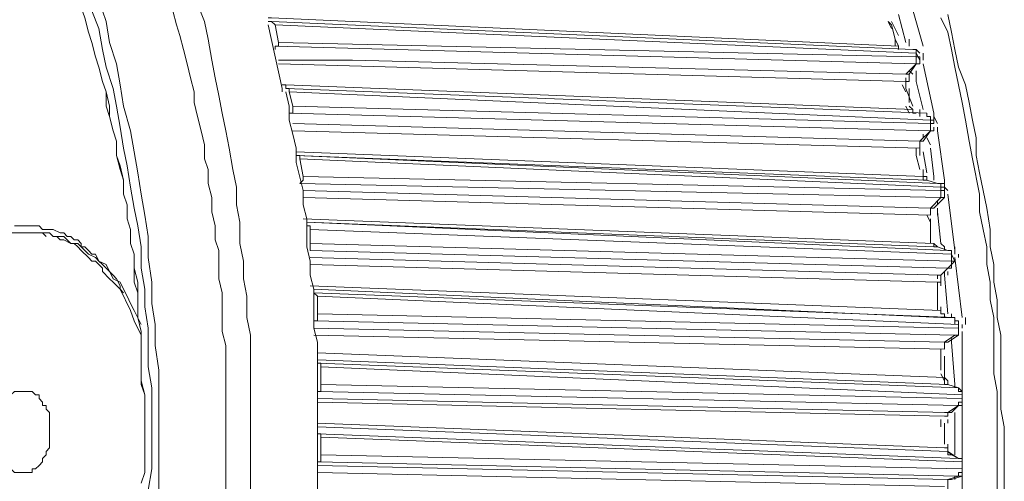
# Model space of a CAD drawing. Units: millimetres. Extents: x -30 to 3065, y -79 to 1485.
# Drawn here: x 407 to 486, y 444 to 481 of the extents above; entities that cross this region are included whole.
import ezdxf

# ---------------------------------------------------------------- set-up
doc = ezdxf.new("R2010")
doc.units = ezdxf.units.MM
doc.layers.get('0').update_dxf_attribs({"lineweight": 18})

msp = doc.modelspace()

# ---------------------------------------------------------------- linework, layer by layer
at = {"lineweight": 18}
for p, q in [((479.327, 478.686), (479.327, 478.12)), ((480.746, 473.58), (480.746, 472.729)), ((480.463, 473.295), (480.463, 472.729)), ((481.314, 467.905), (481.314, 467.338)), ((480.463, 465.068), (480.463, 463.082)), ((481.314, 457.975), (481.314, 457.407)), ((482.164, 449.464), (481.597, 449.464))]:
    msp.add_line(p, q, dxfattribs=at)
for points in [[(425.42, 439.25), (425.704, 440.952), (425.704, 455.706), (425.42, 457.124), (425.42, 458.826), (425.137, 460.245), (425.137, 461.663), (424.853, 463.082), (424.853, 464.785), (424.57, 466.202), (424.57, 467.622), (424.286, 469.041), (424.002, 470.743), (423.718, 472.161), (423.434, 473.58), (423.15, 474.998), (422.867, 476.417), (422.583, 477.836), (422.299, 479.537), (422.016, 480.956), (421.449, 482.376), (421.165, 483.793), (420.881, 485.213), (420.314, 486.63)], [(415.774, 465.068), (415.774, 466.202), (415.49, 467.054), (415.49, 468.19), (415.206, 469.324), (414.923, 470.175), (414.923, 471.31), (414.639, 472.161), (414.356, 473.295), (414.356, 474.147), (414.072, 475.283), (413.788, 476.134), (413.505, 477.268), (413.221, 478.12), (412.937, 479.254), (412.653, 480.105), (412.369, 481.24), (412.085, 482.091), (411.802, 483.227)], [(479.895, 478.971), (478.76, 482.942)], [(413.505, 482.659), (414.072, 480.956), (414.356, 479.254), (414.923, 477.552), (415.206, 475.849), (415.49, 474.147), (416.057, 472.161), (416.625, 468.756), (416.909, 467.054), (417.193, 465.351), (417.477, 463.65), (417.477, 461.948), (417.76, 459.961), (417.76, 458.258), (418.044, 456.557), (418.044, 454.855), (418.327, 452.868), (418.327, 442.371)], [(412.937, 481.808), (413.505, 480.388), (413.788, 478.686), (414.072, 477.268), (414.639, 475.566), (414.923, 474.147), (415.206, 472.444), (415.49, 470.743), (415.774, 469.324), (416.057, 467.622), (416.341, 465.919), (416.625, 464.5), (416.909, 462.799), (416.909, 461.097), (417.193, 459.394), (417.193, 457.975), (417.477, 456.273), (417.477, 453.152), (417.76, 451.45), (417.76, 444.923), (417.477, 443.221)], [(423.718, 440.669), (423.718, 454.855), (423.434, 455.989), (423.434, 459.109), (423.15, 460.245), (423.15, 462.514), (422.867, 463.366), (422.867, 464.5), (422.583, 465.636), (422.583, 466.77), (422.299, 467.905), (422.299, 469.041), (422.016, 469.892), (422.016, 471.027), (421.732, 472.161), (421.449, 473.295), (421.165, 474.431), (421.165, 475.283), (420.881, 476.417), (420.598, 477.552), (420.314, 478.686), (420.03, 479.822), (419.746, 480.673), (419.462, 481.808)], [(478.476, 479.254), (477.909, 481.524)], [(481.881, 481.524), (482.164, 480.105), (482.448, 478.686), (482.732, 477.268), (483.299, 475.849), (483.583, 474.431), (483.867, 473.012), (484.151, 471.593), (484.151, 470.175), (484.435, 468.756), (484.718, 467.338), (485.002, 465.919), (485.286, 464.217), (485.286, 462.799), (485.569, 461.38), (485.569, 459.961), (485.853, 458.543), (485.853, 457.124), (486.136, 455.706), (486.136, 449.748), (486.42, 448.328), (486.42, 442.655), (486.136, 440.952)], [(477.909, 478.971), (427.407, 481.24), (427.123, 481.24)], [(427.407, 480.956), (427.123, 480.956)], [(428.258, 475.283), (428.258, 475.566), (427.123, 480.673)], [(427.407, 480.956), (479.043, 478.686)], [(427.691, 480.673), (427.407, 480.956)], [(427.691, 480.673), (479.327, 478.403)], [(427.974, 479.254), (427.691, 480.673)], [(477.342, 480.388), (477.058, 480.956), (477.342, 480.673)], [(477.909, 479.822), (477.342, 480.956)], [(477.625, 479.537), (477.342, 480.673)], [(481.314, 481.24), (481.881, 480.105), (482.164, 478.686), (482.448, 477.268), (482.732, 475.849), (483.015, 474.431), (483.299, 473.012), (483.583, 471.31), (483.867, 469.892), (484.435, 467.054), (484.435, 465.636), (484.718, 464.217), (485.002, 462.799), (485.002, 461.38), (485.286, 459.961), (485.286, 458.543), (485.569, 457.124), (485.569, 452.584), (485.853, 451.165), (485.853, 440.952), (485.569, 439.533), (485.569, 436.696)], [(427.691, 478.971), (427.974, 478.971), (427.974, 479.254)], [(427.691, 478.686), (427.691, 478.971)], [(427.691, 478.971), (479.327, 477.552)], [(427.974, 479.254), (479.327, 478.12)], [(477.625, 478.971), (477.625, 479.537)], [(477.909, 478.971), (477.625, 479.537)], [(477.909, 478.971), (477.909, 478.686)], [(478.76, 478.971), (478.76, 479.537)], [(479.043, 478.686), (479.327, 478.686)], [(479.611, 478.403), (479.327, 478.686)], [(479.611, 477.836), (479.327, 478.403)], [(479.895, 477.836), (479.895, 478.403)], [(427.974, 477.836), (433.932, 477.836), (478.476, 476.7)], [(427.974, 477.552), (478.476, 476.134)], [(478.76, 476.7), (479.327, 477.552), (478.476, 476.7)], [(479.327, 477.552), (479.611, 477.552), (479.611, 478.12)], [(479.611, 478.12), (479.327, 478.12)], [(479.327, 478.12), (479.327, 477.552)], [(480.746, 473.58), (479.895, 477.552)], [(478.76, 476.7), (478.476, 476.7)], [(479.043, 476.7), (478.76, 476.985)], [(478.76, 476.134), (478.76, 476.7)], [(479.327, 476.134), (479.327, 476.985)], [(479.043, 473.863), (428.542, 475.849), (428.258, 475.849)], [(428.542, 475.566), (428.542, 475.849)], [(478.476, 475.283), (478.193, 475.849)], [(478.476, 475.566), (478.476, 476.417)], [(478.76, 476.134), (478.476, 476.134)], [(479.895, 473.863), (479.327, 476.134)], [(414.356, 473.295), (414.072, 474.147), (414.072, 475.283)], [(428.542, 475.566), (480.179, 473.58)], [(428.825, 475.283), (428.825, 475.566), (428.542, 475.566)], [(430.811, 439.25), (431.095, 440.384), (431.095, 455.138), (430.811, 456.273), (430.811, 459.394), (430.527, 460.529), (430.527, 461.663), (430.243, 462.799), (430.243, 465.068), (429.96, 466.202), (429.96, 467.338), (429.392, 469.607), (429.392, 470.743), (429.109, 471.878), (428.825, 473.012), (428.825, 474.147), (428.542, 475.283)], [(428.825, 475.283), (480.463, 473.012)], [(429.109, 474.147), (428.825, 475.283)], [(479.043, 474.147), (478.476, 475.566)], [(478.76, 474.431), (478.76, 475.566)], [(428.825, 473.58), (429.109, 473.58), (429.109, 474.147)], [(428.825, 473.58), (480.463, 472.161)], [(429.109, 474.147), (480.463, 472.729)], [(478.76, 473.58), (478.476, 474.147)], [(479.043, 473.863), (478.76, 474.147)], [(479.043, 473.58), (479.043, 473.863)], [(479.327, 473.58), (479.043, 473.58)], [(479.611, 473.295), (479.611, 473.863)], [(480.179, 473.58), (480.179, 473.295), (480.463, 473.295)], [(429.109, 472.729), (479.611, 471.31)], [(480.746, 473.012), (480.463, 473.012)], [(480.746, 472.729), (480.463, 472.729)], [(480.463, 472.729), (480.463, 472.161)], [(481.03, 472.729), (480.746, 473.295)], [(429.109, 472.161), (479.611, 470.743)], [(479.895, 471.31), (480.463, 472.161), (479.611, 471.31)], [(479.895, 471.593), (479.895, 471.878)], [(480.463, 472.161), (480.746, 472.161), (480.746, 472.444)], [(481.03, 472.161), (481.03, 472.444)], [(481.597, 468.19), (481.03, 472.161)], [(479.611, 470.175), (479.611, 471.31)], [(479.895, 471.31), (479.611, 471.31)], [(480.463, 471.027), (480.179, 471.593)], [(479.895, 468.473), (429.392, 470.459)], [(479.327, 470.175), (479.327, 470.743)], [(480.179, 468.756), (479.895, 470.459)], [(480.746, 468.473), (480.463, 470.743)], [(415.49, 468.19), (415.206, 469.041), (414.923, 470.175)], [(429.392, 470.175), (481.03, 467.905)], [(480.179, 468.19), (429.392, 470.175)], [(429.676, 469.892), (429.676, 470.175), (429.392, 470.175)], [(429.676, 469.892), (481.314, 467.622)], [(429.96, 468.473), (429.676, 469.892)], [(479.611, 469.041), (479.327, 470.175)], [(479.895, 469.041), (479.895, 468.19), (480.179, 468.19)], [(429.676, 467.905), (429.96, 468.19), (429.96, 468.473)], [(429.676, 467.905), (481.314, 466.77)], [(429.96, 468.473), (481.314, 467.338)], [(480.179, 468.473), (479.895, 468.473)], [(480.179, 468.19), (480.179, 468.473)], [(480.179, 468.19), (481.03, 467.905)], [(480.746, 468.19), (480.746, 468.473)], [(481.03, 467.905), (481.597, 467.905)], [(481.597, 466.77), (481.597, 468.19)], [(429.96, 467.338), (480.463, 465.919)], [(481.597, 467.622), (481.314, 467.622)], [(481.597, 467.338), (481.314, 467.338)], [(481.314, 467.338), (481.314, 466.77)], [(481.881, 467.338), (481.597, 467.622)], [(429.96, 466.77), (480.463, 465.351)], [(481.314, 466.77), (480.463, 465.919)], [(481.597, 466.77), (480.746, 465.919)], [(481.03, 466.202), (481.03, 466.487)], [(481.597, 466.77), (481.314, 466.77)], [(482.448, 462.514), (481.881, 467.054)], [(480.463, 465.351), (480.463, 465.919)], [(480.746, 465.919), (480.463, 465.919)], [(481.03, 465.351), (481.03, 465.919)], [(481.314, 463.082), (481.03, 465.636)], [(416.625, 459.109), (416.341, 459.961), (416.341, 462.231), (416.057, 463.082), (416.057, 464.217), (415.774, 465.068)], [(480.746, 463.082), (429.96, 465.068)], [(430.243, 464.785), (481.881, 462.514)], [(480.746, 462.799), (430.243, 464.785)], [(480.463, 464.785), (480.179, 465.351)], [(406.128, 463.934), (408.964, 463.934), (409.248, 463.65)], [(407.83, 464.5), (406.695, 464.5)], [(410.667, 463.934), (410.384, 463.934), (409.816, 464.217), (408.964, 464.217), (408.681, 464.5), (407.83, 464.5)], [(415.49, 459.109), (415.206, 459.394), (415.206, 459.677), (414.923, 460.245), (414.639, 460.529), (414.356, 460.812), (414.072, 461.097), (413.788, 461.38), (413.505, 461.663), (413.221, 461.948), (412.653, 462.231), (412.369, 462.514), (412.085, 462.799), (411.802, 463.082), (411.234, 463.082), (410.951, 463.366), (410.667, 463.65), (409.816, 463.65), (409.532, 463.934), (408.113, 463.934)], [(416.909, 456.557), (416.341, 457.692), (416.057, 458.258), (415.774, 458.826), (415.49, 459.394), (415.206, 459.961), (414.639, 460.245), (414.072, 461.38), (413.505, 461.663), (413.221, 462.231), (412.937, 462.231), (412.653, 462.514), (412.369, 462.799), (412.085, 462.799), (412.085, 463.082), (411.802, 463.366), (411.518, 463.366), (411.234, 463.65), (410.951, 463.65), (410.667, 463.934)], [(430.527, 464.5), (430.243, 464.5)], [(430.527, 462.514), (430.527, 464.5)], [(430.527, 464.217), (482.164, 462.231)], [(410.1, 463.65), (410.384, 463.366), (410.667, 463.366), (411.234, 463.082)], [(411.518, 463.082), (411.802, 462.799), (412.085, 462.514), (412.653, 461.948), (412.937, 461.663), (413.221, 461.663), (413.505, 461.38), (413.788, 461.097), (413.788, 460.812), (414.356, 460.245), (414.639, 459.961), (415.206, 459.394), (416.057, 457.692), (416.341, 456.841), (416.909, 455.706)], [(430.527, 463.082), (482.164, 461.663)], [(430.527, 462.514), (481.881, 461.097)], [(481.03, 462.799), (480.746, 463.082)], [(480.746, 463.082), (480.746, 462.799), (481.03, 462.799)], [(481.597, 462.799), (481.314, 463.082)], [(481.597, 462.799), (481.597, 462.514)], [(481.881, 462.514), (482.164, 462.514)], [(482.164, 462.514), (482.164, 461.097), (481.881, 461.097)], [(482.448, 462.231), (482.448, 462.799)], [(430.527, 461.948), (481.314, 460.529)], [(482.448, 461.663), (482.164, 462.231)], [(482.164, 461.38), (482.448, 461.663)], [(482.448, 461.663), (482.164, 461.663)], [(483.015, 457.124), (482.448, 461.948)], [(482.732, 462.231), (482.732, 461.948)], [(416.625, 459.961), (416.341, 461.097)], [(430.527, 461.38), (481.03, 459.961)], [(481.881, 461.097), (481.314, 460.529), (482.164, 461.38)], [(481.597, 460.529), (481.597, 460.812)], [(482.164, 461.38), (481.881, 461.097)], [(481.881, 460.812), (481.881, 460.529)], [(416.909, 443.789), (417.193, 444.64), (417.193, 450.882), (416.909, 451.733), (416.909, 455.989), (416.625, 457.124), (416.625, 459.961)], [(481.314, 460.529), (481.03, 460.529), (481.03, 460.245)], [(481.03, 457.692), (481.03, 459.961)], [(481.314, 459.961), (481.03, 459.961)], [(481.314, 459.677), (481.314, 460.529)], [(481.881, 457.407), (481.597, 460.529)], [(481.314, 457.692), (430.527, 459.677)], [(481.597, 457.124), (481.314, 457.124), (430.811, 459.394)], [(430.811, 459.109), (482.448, 457.124)], [(431.095, 458.826), (430.811, 459.109)], [(430.811, 456.841), (431.095, 456.841), (431.095, 458.826)], [(431.095, 458.826), (482.732, 456.557)], [(430.811, 456.841), (482.448, 455.706)], [(431.095, 457.407), (482.732, 456.273)], [(481.314, 457.407), (481.597, 457.407)], [(481.597, 457.124), (481.597, 457.407)], [(482.164, 457.407), (482.164, 457.124)], [(482.448, 456.557), (482.448, 457.124)], [(482.448, 456.841), (482.732, 456.841)], [(482.732, 455.706), (482.732, 456.841)], [(483.299, 456.557), (483.299, 457.124)], [(430.811, 456.273), (481.597, 455.138)], [(483.015, 456.273), (483.015, 456.557)], [(483.015, 436.696), (483.015, 455.989)], [(430.811, 455.706), (481.597, 454.57)], [(482.448, 455.706), (481.597, 455.138)], [(482.732, 455.706), (481.881, 455.138)], [(482.164, 455.138), (482.164, 455.421)], [(482.732, 455.706), (482.448, 455.706)], [(481.314, 452.868), (481.314, 454.57)], [(481.597, 454.57), (481.597, 455.138)], [(481.881, 455.138), (481.597, 455.138)], [(482.448, 451.733), (482.164, 455.138)], [(481.597, 452.301), (431.095, 454.287)], [(481.881, 451.733), (431.095, 453.719)], [(481.597, 452.301), (481.597, 454.004)], [(431.095, 453.436), (482.732, 451.45)], [(431.379, 453.436), (431.095, 453.436)], [(431.095, 451.165), (431.379, 451.165), (431.379, 453.436)], [(431.379, 453.152), (483.015, 450.882)], [(417.193, 450.882), (416.909, 452.016)], [(481.597, 452.016), (481.314, 452.584)], [(481.881, 452.016), (481.597, 452.301)], [(481.597, 452.301), (481.597, 451.733)], [(481.881, 451.733), (481.881, 452.016)], [(431.379, 451.733), (483.015, 450.599)], [(481.597, 451.733), (481.881, 451.733)], [(482.448, 451.733), (482.448, 451.45)], [(482.732, 451.45), (483.015, 451.165)], [(482.732, 451.45), (482.732, 451.165), (483.015, 451.165)], [(407.546, 451.165), (406.695, 451.165), (406.412, 450.882), (406.128, 450.599), (405.844, 450.314), (405.844, 450.031), (405.56, 449.748), (405.56, 449.464), (405.276, 449.464), (405.276, 446.343), (405.56, 446.059), (405.56, 445.775), (405.844, 445.491), (405.844, 445.208), (406.128, 445.208), (406.412, 444.923), (406.695, 444.64)], [(407.546, 451.165), (408.113, 451.165), (408.397, 450.882), (408.681, 450.882), (408.681, 450.599), (408.964, 450.314), (408.964, 450.031), (409.248, 450.031), (409.248, 449.748), (409.532, 449.464), (409.532, 446.626), (409.248, 446.343), (409.248, 446.059), (408.964, 445.775), (408.964, 445.491), (408.681, 445.208), (408.397, 444.923), (408.113, 444.923), (408.113, 444.64), (407.546, 444.64)], [(431.095, 451.165), (482.732, 450.031)], [(431.095, 450.599), (481.881, 449.464)], [(431.095, 450.314), (481.597, 449.18)], [(482.164, 449.464), (482.732, 450.031), (481.881, 449.464)], [(483.015, 450.314), (482.732, 450.314), (482.732, 450.031)], [(482.732, 450.031), (483.015, 450.031)], [(481.314, 448.328), (481.314, 448.896)], [(481.881, 449.18), (481.597, 449.18)], [(481.881, 449.18), (481.881, 449.464)], [(481.881, 448.613), (481.881, 448.896)], [(482.448, 446.059), (482.448, 449.464)], [(481.597, 446.626), (431.095, 448.613)], [(481.881, 446.343), (431.095, 448.328)], [(481.597, 446.911), (481.597, 448.613)], [(431.095, 447.762), (482.732, 445.775)], [(431.379, 447.762), (431.095, 447.762)], [(431.095, 445.491), (431.379, 445.491), (431.379, 447.762)], [(431.379, 447.477), (483.015, 445.491)], [(481.881, 446.626), (481.597, 446.626)], [(482.164, 446.059), (481.881, 446.059), (481.881, 446.911)], [(431.379, 446.059), (483.015, 444.923)], [(481.881, 446.343), (482.732, 445.775), (482.164, 446.059)], [(482.164, 446.059), (481.881, 446.343)], [(482.732, 445.775), (483.015, 445.775)], [(431.095, 445.491), (482.732, 444.357)], [(431.095, 445.208), (481.881, 444.072)], [(407.546, 444.64), (406.695, 444.64)], [(431.095, 444.64), (481.597, 443.506)], [(482.732, 444.357), (481.881, 444.072)], [(483.015, 444.357), (482.164, 444.072)], [(482.448, 444.357), (482.448, 444.072)], [(483.015, 444.64), (482.732, 444.64), (482.732, 444.357)], [(483.015, 444.357), (482.732, 444.357)], [(481.881, 440.952), (481.881, 444.072)], [(482.164, 444.072), (481.881, 444.072)]]:
    msp.add_lwpolyline(points, dxfattribs=at)
for points in [[(481.881, 462.514), (481.881, 462.514), (481.03, 462.799), (481.03, 462.799), (481.03, 462.799), (481.881, 462.514), (481.881, 462.514)], [(482.448, 457.124), (482.448, 457.124), (481.597, 457.124), (481.597, 457.124), (481.597, 457.124), (482.448, 457.124), (482.448, 457.124)], [(482.732, 451.45), (482.732, 451.45), (481.881, 451.733), (481.881, 451.733), (481.881, 451.733), (482.732, 451.45), (482.732, 451.45)], [(483.015, 450.599), (483.015, 450.599), (483.015, 450.882), (483.015, 450.882), (483.015, 450.882), (483.015, 450.599), (483.015, 450.599)], [(483.015, 444.923), (483.015, 444.923), (483.015, 445.491), (483.015, 445.491), (483.015, 445.491), (483.015, 444.923), (483.015, 444.923)]]:
    msp.add_open_spline(points, degree=3, knots=[0, 0, 0, 0, 1, 1, 1, 2, 2, 2, 2], dxfattribs=at)

doc.saveas('drawing.dxf')
